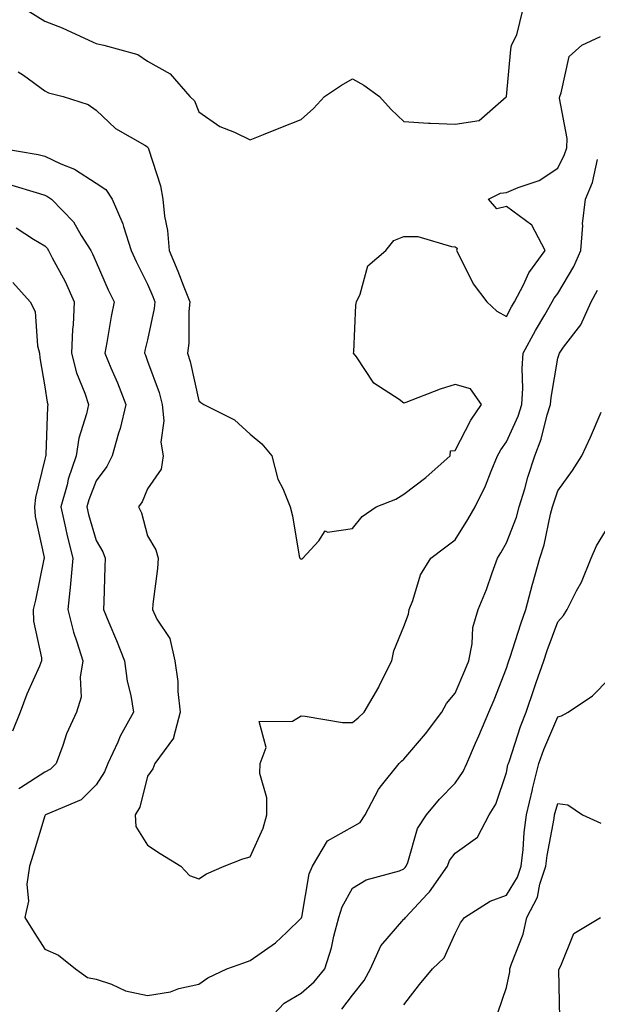
# Model space of a CAD drawing. Units: inches. Extents: x 979043 to 981683, y 7258298 to 7260938.
# Drawn here: x 980893 to 981006, y 7258665 to 7258857 of the extents above; entities that cross this region are included whole.
import ezdxf

# ---------------------------------------------------------------- set-up
doc = ezdxf.new("R2010")
doc.units = ezdxf.units.IN
doc.header["$MEASUREMENT"] = 0
doc.layers.add('Contour_97907258', color=7, linetype='Continuous', true_color=0xf34090)

msp = doc.modelspace()

# ---------------------------------------------------------------- linework, layer by layer
at = {"layer": 'Contour_97907258'}
for points in [[(980894.77, 7258858.64, 3131), (980898.05, 7258856.62, 3131), (980901.45, 7258855.32, 3131), (980907.49, 7258852.48, 3131), (980908.05, 7258852.23, 3131), (980908.32, 7258852.19, 3131), (980909.52, 7258851.92, 3131), (980916.2, 7258850.07, 3131), (980918.05, 7258848.82, 3131), (980922.46, 7258846.33, 3131), (980926.34, 7258841.92, 3131), (980927.21, 7258841.08, 3131), (980928.05, 7258838.92, 3131), (980932.18, 7258836.05, 3131), (980935.01, 7258834.96, 3131), (980938.05, 7258833.49, 3131), (980940.65, 7258834.52, 3131), (980944.09, 7258835.88, 3131), (980948.05, 7258837.42, 3131), (980950.42, 7258839.55, 3131), (980952.6, 7258841.92, 3131), (980955.86, 7258844.11, 3131), (980958.05, 7258845.33, 3131), (980960.27, 7258844.14, 3131), (980963.32, 7258841.92, 3131), (980965.54, 7258839.41, 3131), (980968.05, 7258837.04, 3131), (980972.82, 7258836.69, 3131), (980973.22, 7258836.75, 3131), (980978.05, 7258836.53, 3131), (980982.73, 7258837.24, 3131), (980987.99, 7258841.86, 3131), (980988.05, 7258841.9, 3131), (980988.05, 7258841.92, 3131), (980988.91, 7258851.06, 3131), (980989.01, 7258851.92, 3131), (980990.05, 7258853.92, 3131), (980991.21, 7258858.76, 3131)], [(980892.84, 7258846.71, 3130), (980893.88, 7258846.09, 3130), (980898.05, 7258843.04, 3130), (980898.78, 7258842.65, 3130), (980901.6, 7258841.92, 3130), (980906.49, 7258840.36, 3130), (980908.05, 7258839.23, 3130), (980911.84, 7258835.71, 3130), (980917.56, 7258832.41, 3130), (980918.05, 7258832.1, 3130), (980918.14, 7258832.01, 3130), (980918.19, 7258831.92, 3130), (980918.23, 7258831.74, 3130), (980920.62, 7258824.49, 3130), (980921.03, 7258821.92, 3130), (980921.38, 7258818.59, 3130), (980921.96, 7258815.83, 3130), (980922.29, 7258811.92, 3130), (980923.98, 7258807.85, 3130), (980925.14, 7258804.83, 3130), (980926.3, 7258801.92, 3130), (980926.12, 7258799.99, 3130), (980926.12, 7258793.85, 3130), (980925.88, 7258791.92, 3130), (980926.41, 7258790.28, 3130), (980928.05, 7258782.59, 3130), (980928.44, 7258782.31, 3130), (980929.07, 7258781.92, 3130), (980935.03, 7258778.9, 3130), (980938.05, 7258776.09, 3130), (980940.34, 7258774.21, 3130), (980942.28, 7258771.92, 3130), (980943.47, 7258767.34, 3130), (980944.44, 7258765.53, 3130), (980945.91, 7258761.92, 3130), (980946.32, 7258760.19, 3130), (980947.64, 7258752.33, 3130), (980947.73, 7258751.92, 3130), (980947.92, 7258751.79, 3130), (980948.05, 7258751.72, 3130), (980948.18, 7258751.79, 3130), (980948.36, 7258751.92, 3130), (980951.47, 7258755.34, 3130), (980952.69, 7258757.28, 3130), (980953.15, 7258757.02, 3130), (980958.05, 7258757.74, 3130), (980959.89, 7258760.08, 3130), (980962.65, 7258761.92, 3130), (980966.5, 7258763.47, 3130), (980968.05, 7258764.44, 3130), (980972.32, 7258767.65, 3130), (980977.06, 7258771.92, 3130), (980977.12, 7258772.85, 3130), (980978.05, 7258772.92, 3130), (980981.12, 7258778.85, 3130), (980983.15, 7258781.92, 3130), (980981.06, 7258784.93, 3130), (980978.05, 7258785.77, 3130), (980975.11, 7258784.86, 3130), (980968.42, 7258782.29, 3130), (980968.05, 7258782.16, 3130), (980967.12, 7258782.85, 3130), (980962.16, 7258786.03, 3130), (980958.82, 7258791.15, 3130), (980958.25, 7258791.92, 3130), (980958.28, 7258792.15, 3130), (980958.69, 7258801.28, 3130), (980958.82, 7258801.92, 3130), (980959.55, 7258803.42, 3130), (980961.05, 7258808.92, 3130), (980964.53, 7258811.92, 3130), (980966.1, 7258813.87, 3130), (980968.05, 7258814.63, 3130), (980970.76, 7258814.63, 3130), (980977.31, 7258812.66, 3130), (980978.05, 7258812.65, 3130), (980978.46, 7258812.33, 3130), (980978.29, 7258811.92, 3130), (980978.62, 7258811.35, 3130), (980981.57, 7258805.44, 3130), (980984.23, 7258801.92, 3130), (980986.18, 7258800.05, 3130), (980988.05, 7258799.04, 3130), (980989.05, 7258800.92, 3130), (980989.63, 7258801.92, 3130), (980991.37, 7258805.24, 3130), (980992.41, 7258807.56, 3130), (980995.58, 7258811.92, 3130), (980993, 7258816.87, 3130), (980988.05, 7258820.46, 3130), (980986.15, 7258820.02, 3130), (980984.53, 7258821.92, 3130), (980986.91, 7258823.06, 3130), (980988.05, 7258823.19, 3130), (980990.33, 7258824.2, 3130), (980994.43, 7258825.54, 3130), (980998.05, 7258827.97, 3130), (980999.38, 7258830.59, 3130), (980999.79, 7258831.92, 3130), (980999.88, 7258833.75, 3130), (980998.4, 7258841.57, 3130), (980998.43, 7258841.92, 3130), (980998.74, 7258842.61, 3130), (981000.25, 7258849.72, 3130), (981002.76, 7258851.92, 3130), (981006.37, 7258853.6, 3130)], [(980889, 7258831.92, 3129), (980896.76, 7258830.63, 3129), (980898.05, 7258830.3, 3129), (980901.16, 7258828.81, 3129), (980903.86, 7258827.73, 3129), (980908.05, 7258825.03, 3129), (980909.92, 7258823.8, 3129), (980911.18, 7258821.92, 3129), (980913.25, 7258817.12, 3129), (980913.37, 7258816.6, 3129), (980914.9, 7258811.92, 3129), (980915.88, 7258809.75, 3129), (980918.05, 7258805.35, 3129), (980919.08, 7258802.95, 3129), (980919.49, 7258801.92, 3129), (980919.36, 7258800.61, 3129), (980918.05, 7258794.51, 3129), (980917.57, 7258792.4, 3129), (980917.48, 7258791.92, 3129), (980917.65, 7258791.52, 3129), (980918.05, 7258790.37, 3129), (980920.33, 7258784.2, 3129), (980920.94, 7258781.92, 3129), (980921.27, 7258778.7, 3129), (980920.67, 7258774.54, 3129), (980921.15, 7258771.92, 3129), (980920.7, 7258769.27, 3129), (980918.05, 7258765.47, 3129), (980917.03, 7258762.94, 3129), (980916.33, 7258761.92, 3129), (980916.91, 7258760.78, 3129), (980918.05, 7258756.29, 3129), (980919.68, 7258753.55, 3129), (980920.12, 7258751.92, 3129), (980920.01, 7258749.96, 3129), (980919.09, 7258742.96, 3129), (980919.03, 7258741.92, 3129), (980919.9, 7258740.07, 3129), (980922.39, 7258736.26, 3129), (980923.4, 7258731.92, 3129), (980924.01, 7258727.88, 3129), (980924, 7258725.97, 3129), (980924.46, 7258721.92, 3129), (980923.11, 7258716.98, 3129), (980923.11, 7258716.86, 3129), (980919.5, 7258711.92, 3129), (980919.11, 7258710.86, 3129), (980918.05, 7258709.47, 3129), (980916.55, 7258703.42, 3129), (980915.69, 7258701.92, 3129), (980915.79, 7258699.66, 3129), (980918.05, 7258696.02, 3129), (980920.51, 7258694.38, 3129), (980924.57, 7258691.92, 3129), (980926.24, 7258690.11, 3129), (980928.05, 7258689.47, 3129), (980929.54, 7258690.43, 3129), (980933.03, 7258691.92, 3129), (980936.65, 7258693.32, 3129), (980938.05, 7258693.74, 3129), (980940.62, 7258699.35, 3129), (980941.32, 7258701.92, 3129), (980941.35, 7258705.22, 3129), (980939.99, 7258709.98, 3129), (980940.02, 7258711.92, 3129), (980941.17, 7258715.04, 3129), (980939.85, 7258720.12, 3129), (980946.31, 7258720.18, 3129), (980948.05, 7258721.19, 3129), (980948.8, 7258721.17, 3129), (980956.07, 7258719.94, 3129), (980958.05, 7258719.89, 3129), (980959.11, 7258720.86, 3129), (980960.3, 7258721.92, 3129), (980963.14, 7258726.83, 3129), (980963.31, 7258727.18, 3129), (980965.73, 7258731.92, 3129), (980966.09, 7258733.88, 3129), (980968.05, 7258738.64, 3129), (980968.92, 7258741.05, 3129), (980969.09, 7258741.92, 3129), (980969.82, 7258743.69, 3129), (980971.3, 7258748.67, 3129), (980973.29, 7258751.92, 3129), (980975.98, 7258753.99, 3129), (980978.05, 7258755.53, 3129), (980980.51, 7258759.46, 3129), (980981.94, 7258761.92, 3129), (980983.93, 7258766.04, 3129), (980985.04, 7258768.91, 3129), (980986.31, 7258771.92, 3129), (980986.94, 7258773.03, 3129), (980988.05, 7258774.64, 3129), (980990.32, 7258779.65, 3129), (980991.03, 7258781.92, 3129), (980991.22, 7258785.09, 3129), (980991.08, 7258788.89, 3129), (980991.31, 7258791.92, 3129), (980993.68, 7258796.29, 3129), (980995.5, 7258799.37, 3129), (980996.98, 7258801.92, 3129), (980997.35, 7258802.62, 3129), (980998.05, 7258803.54, 3129), (981001.2, 7258808.77, 3129), (981002.54, 7258811.92, 3129), (981002.93, 7258816.8, 3129), (981002.9, 7258817.07, 3129), (981003.48, 7258821.92, 3129), (981004.84, 7258825.13, 3129), (981005.79, 7258829.66, 3129)], [(980890.99, 7258824.86, 3128), (980896.98, 7258822.99, 3128), (980898.05, 7258822.72, 3128), (980898.59, 7258822.46, 3128), (980899.37, 7258821.92, 3128), (980903.64, 7258817.51, 3128), (980905.16, 7258814.81, 3128), (980907.01, 7258811.92, 3128), (980907.36, 7258811.23, 3128), (980908.05, 7258809.62, 3128), (980910.4, 7258804.27, 3128), (980911.54, 7258801.92, 3128), (980910.95, 7258799.02, 3128), (980910.11, 7258793.98, 3128), (980909.72, 7258791.92, 3128), (980910.91, 7258789.06, 3128), (980912.23, 7258786.1, 3128), (980913.81, 7258781.92, 3128), (980912.76, 7258777.21, 3128), (980912.41, 7258776.28, 3128), (980911.16, 7258771.92, 3128), (980910.14, 7258769.83, 3128), (980908.05, 7258767.04, 3128), (980906.63, 7258763.34, 3128), (980906.23, 7258761.92, 3128), (980906.58, 7258760.45, 3128), (980908.05, 7258755.41, 3128), (980909.34, 7258753.21, 3128), (980909.81, 7258751.92, 3128), (980909.74, 7258750.23, 3128), (980909.56, 7258743.43, 3128), (980909.51, 7258741.92, 3128), (980910.53, 7258739.44, 3128), (980912.05, 7258735.92, 3128), (980913.61, 7258731.92, 3128), (980914.12, 7258727.99, 3128), (980914.82, 7258725.15, 3128), (980915.34, 7258721.92, 3128), (980912.71, 7258717.26, 3128), (980912.25, 7258716.12, 3128), (980910.32, 7258711.92, 3128), (980909.69, 7258710.28, 3128), (980908.05, 7258707.77, 3128), (980905.12, 7258704.85, 3128), (980898.17, 7258701.92, 3128), (980898.12, 7258701.85, 3128), (980898.05, 7258701.73, 3128), (980895.76, 7258694.21, 3128), (980895.05, 7258691.92, 3128), (980894.57, 7258688.44, 3128), (980894.87, 7258685.1, 3128), (980894.12, 7258681.92, 3128), (980895.64, 7258679.51, 3128), (980898.05, 7258675.77, 3128), (980900.73, 7258674.6, 3128), (980904.06, 7258671.92, 3128), (980906.38, 7258670.25, 3128), (980908.05, 7258669.92, 3128), (980911.03, 7258668.94, 3128), (980913.75, 7258667.62, 3128), (980918.05, 7258666.75, 3128), (980922.53, 7258667.44, 3128), (980924.19, 7258668.06, 3128), (980928.05, 7258668.93, 3128), (980929.8, 7258670.17, 3128), (980933.52, 7258671.92, 3128), (980936.86, 7258673.11, 3128), (980938.05, 7258673.52, 3128), (980943, 7258676.97, 3128), (980945.21, 7258679.08, 3128), (980948.05, 7258681.77, 3128), (980948.09, 7258681.88, 3128), (980948.1, 7258681.92, 3128), (980948.13, 7258682, 3128), (980949.55, 7258690.42, 3128), (980950.25, 7258691.92, 3128), (980953.13, 7258696.84, 3128), (980958.05, 7258699.61, 3128), (980959.51, 7258700.46, 3128), (980960.53, 7258701.92, 3128), (980963.08, 7258706.89, 3128), (980963.44, 7258707.31, 3128), (980967.12, 7258711.92, 3128), (980967.61, 7258712.36, 3128), (980968.05, 7258712.76, 3128), (980972.29, 7258717.68, 3128), (980975.45, 7258721.92, 3128), (980976.36, 7258723.61, 3128), (980978.05, 7258725.63, 3128), (980979.94, 7258730.03, 3128), (980980.71, 7258731.92, 3128), (980981.38, 7258735.25, 3128), (980981.51, 7258738.46, 3128), (980982.54, 7258741.92, 3128), (980984.14, 7258745.83, 3128), (980985.25, 7258749.12, 3128), (980986.27, 7258751.92, 3128), (980986.96, 7258753.01, 3128), (980988.05, 7258754.95, 3128), (980990.01, 7258759.96, 3128), (980990.55, 7258761.92, 3128), (980991.62, 7258765.49, 3128), (980992.24, 7258767.73, 3128), (980993.6, 7258771.92, 3128), (980994.84, 7258775.13, 3128), (980996, 7258779.87, 3128), (980996.65, 7258781.92, 3128), (980996.73, 7258783.24, 3128), (980998.05, 7258790.92, 3128), (980998.3, 7258791.67, 3128), (980998.38, 7258791.92, 3128), (980999.17, 7258793.04, 3128), (981002.55, 7258797.42, 3128), (981004.54, 7258801.92, 3128), (981005.78, 7258804.19, 3128)], [(980892.45, 7258816.32, 3127), (980895.86, 7258814.11, 3127), (980898.05, 7258812.8, 3127), (980898.49, 7258812.36, 3127), (980898.76, 7258811.92, 3127), (980899.51, 7258810.46, 3127), (980901.99, 7258805.86, 3127), (980903.78, 7258801.92, 3127), (980903.57, 7258797.44, 3127), (980903.44, 7258796.53, 3127), (980903.26, 7258791.92, 3127), (980904.22, 7258788.09, 3127), (980905.88, 7258784.09, 3127), (980906.59, 7258781.92, 3127), (980906.2, 7258780.07, 3127), (980904.67, 7258775.3, 3127), (980904.15, 7258771.92, 3127), (980902.63, 7258767.34, 3127), (980902.38, 7258766.25, 3127), (980901.15, 7258761.92, 3127), (980902.08, 7258757.89, 3127), (980902.41, 7258756.28, 3127), (980903.53, 7258751.92, 3127), (980903.07, 7258746.94, 3127), (980903.07, 7258746.9, 3127), (980902.52, 7258741.92, 3127), (980903.65, 7258737.52, 3127), (980904.32, 7258735.65, 3127), (980905.44, 7258731.92, 3127), (980904.91, 7258728.78, 3127), (980905.11, 7258724.86, 3127), (980904.25, 7258721.92, 3127), (980902.26, 7258717.71, 3127), (980901.57, 7258715.44, 3127), (980900.25, 7258711.92, 3127), (980899.14, 7258710.83, 3127), (980898.05, 7258710.22, 3127), (980893.32, 7258707.19, 3127), (980892.98, 7258706.99, 3127)], [(980891.78, 7258805.65, 3126), (980895.19, 7258801.92, 3126), (980896.16, 7258800.03, 3126), (980896.64, 7258793.33, 3126), (980897.03, 7258791.92, 3126), (980897.09, 7258790.96, 3126), (980898.05, 7258785.34, 3126), (980898.5, 7258782.37, 3126), (980898.65, 7258781.92, 3126), (980898.55, 7258781.42, 3126), (980898.26, 7258772.13, 3126), (980898.23, 7258771.92, 3126), (980898.18, 7258771.79, 3126), (980898.05, 7258771.23, 3126), (980896.21, 7258763.76, 3126), (980896.03, 7258761.92, 3126), (980896.18, 7258760.05, 3126), (980897.89, 7258752.08, 3126), (980897.9, 7258751.92, 3126), (980897.86, 7258751.73, 3126), (980896.22, 7258743.75, 3126), (980895.76, 7258741.92, 3126), (980895.82, 7258739.69, 3126), (980897.42, 7258732.55, 3126), (980897.43, 7258731.92, 3126), (980897.01, 7258730.88, 3126), (980894.51, 7258725.46, 3126), (980893.26, 7258721.92, 3126), (980891.76, 7258718.21, 3126)], [(980941.62, 7258661.92, 3127), (980944.72, 7258665.25, 3127), (980948.05, 7258667.18, 3127), (980950.58, 7258669.39, 3127), (980952.61, 7258671.92, 3127), (980953.94, 7258676.03, 3127), (980954.38, 7258678.25, 3127), (980955.35, 7258681.92, 3127), (980955.99, 7258683.98, 3127), (980958.05, 7258687.61, 3127), (980960.69, 7258689.28, 3127), (980967.17, 7258691.04, 3127), (980968.05, 7258691.39, 3127), (980968.3, 7258691.67, 3127), (980968.49, 7258691.92, 3127), (980968.79, 7258692.66, 3127), (980970.69, 7258699.28, 3127), (980972.43, 7258701.92, 3127), (980974.99, 7258704.98, 3127), (980978.05, 7258708.08, 3127), (980979.63, 7258710.34, 3127), (980980.32, 7258711.92, 3127), (980982.04, 7258715.91, 3127), (980982.65, 7258717.32, 3127), (980984.64, 7258721.92, 3127), (980985.65, 7258724.32, 3127), (980988.05, 7258730.49, 3127), (980988.4, 7258731.57, 3127), (980988.52, 7258731.92, 3127), (980988.76, 7258732.63, 3127), (980990.85, 7258739.12, 3127), (980991.84, 7258741.92, 3127), (980993.12, 7258746.85, 3127), (980993.18, 7258747.05, 3127), (980994.56, 7258751.92, 3127), (980995.42, 7258754.55, 3127), (980996.62, 7258760.49, 3127), (980997.01, 7258761.92, 3127), (980997.25, 7258762.72, 3127), (980998.05, 7258765.04, 3127), (981000.93, 7258769.04, 3127), (981002.71, 7258771.92, 3127), (981004.44, 7258775.53, 3127), (981006.51, 7258780.38, 3127)], [(980955.94, 7258664.03, 3126), (980958.05, 7258666.79, 3126), (980960.32, 7258669.65, 3126), (980961.51, 7258671.92, 3126), (980963.55, 7258676.42, 3126), (980968.05, 7258681.57, 3126), (980968.24, 7258681.73, 3126), (980968.33, 7258681.92, 3126), (980972.63, 7258686.5, 3126), (980973.04, 7258686.93, 3126), (980976.52, 7258691.92, 3126), (980976.97, 7258693, 3126), (980978.05, 7258694.48, 3126), (980982.42, 7258697.55, 3126), (980984.67, 7258701.92, 3126), (980985.98, 7258703.99, 3126), (980988.05, 7258710.18, 3126), (980988.33, 7258711.64, 3126), (980988.41, 7258711.92, 3126), (980988.61, 7258712.48, 3126), (980990.8, 7258719.17, 3126), (980991.89, 7258721.92, 3126), (980993.43, 7258726.54, 3126), (980993.86, 7258727.73, 3126), (980995.31, 7258731.92, 3126), (980996, 7258733.97, 3126), (980998.05, 7258739.54, 3126), (980999.19, 7258740.78, 3126), (980999.88, 7258741.92, 3126), (981001.73, 7258745.6, 3126), (981002.67, 7258747.3, 3126), (981004.55, 7258751.92, 3126), (981005.62, 7258754.35, 3126), (981008.05, 7258758.36, 3126)], [(980968.05, 7258664.9, 3125), (980971.09, 7258668.88, 3125), (980973.64, 7258671.92, 3125), (980975.89, 7258674.08, 3125), (980978.05, 7258678.82, 3125), (980979.1, 7258680.87, 3125), (980979.85, 7258681.92, 3125), (980984.86, 7258685.11, 3125), (980988.05, 7258686.28, 3125), (980990.21, 7258689.76, 3125), (980990.92, 7258691.92, 3125), (980991.3, 7258695.17, 3125), (980991.51, 7258698.46, 3125), (980991.98, 7258701.92, 3125), (980993.11, 7258706.86, 3125), (980993.15, 7258707.02, 3125), (980994.38, 7258711.92, 3125), (980995.34, 7258714.63, 3125), (980998.05, 7258721.01, 3125), (980998.75, 7258721.22, 3125), (981000.05, 7258721.92, 3125), (981004.83, 7258725.14, 3125), (981008.05, 7258728.41, 3125)], [(980986.45, 7258663.52, 3124), (980988.05, 7258668.29, 3124), (980988.67, 7258671.3, 3124), (980988.71, 7258671.92, 3124), (980989.01, 7258672.88, 3124), (980991.27, 7258678.7, 3124), (980992.04, 7258681.92, 3124), (980994.09, 7258685.88, 3124), (980994.56, 7258688.43, 3124), (980995.72, 7258691.92, 3124), (980995.96, 7258694.01, 3124), (980997.36, 7258701.23, 3124), (980997.44, 7258701.92, 3124), (980997.56, 7258702.41, 3124), (980998.05, 7258704.15, 3124), (980999.99, 7258703.86, 3124), (981002.88, 7258701.92, 3124), (981006.42, 7258700.29, 3124)], [(980998.44, 7258662.31, 3123), (980998.23, 7258671.74, 3123), (980998.29, 7258671.92, 3123), (980998.65, 7258672.52, 3123), (981001.18, 7258678.79, 3123), (981006.35, 7258681.92, 3123)]]:
    msp.add_polyline3d(points, dxfattribs=at)

doc.saveas('drawing.dxf')
